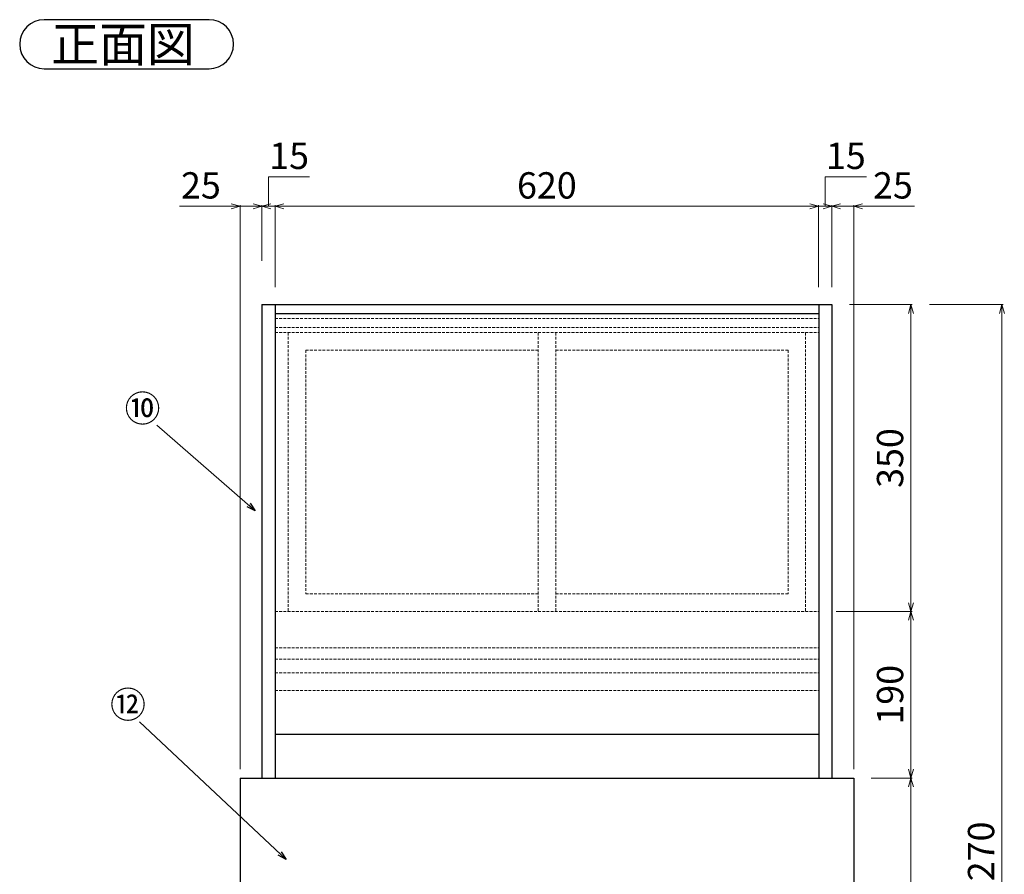
# Model space of a CAD drawing. Units: millimetres. Extents: x 177 to 4545, y 461 to 3930.
# Drawn here: x 177 to 1300, y 1244 to 2219 of the extents above; entities that cross this region are included whole.
import ezdxf

# ---------------------------------------------------------------- set-up
doc = ezdxf.new("R2010")
doc.units = ezdxf.units.MM
doc.linetypes.add('HIDDEN2', pattern=[4.7625, 3.175, -1.5875])
doc.layers.add('モデル', color=7, linetype='Continuous')
doc.layers.add('寸法', color=7, linetype='Continuous', lineweight=5)
doc.dimstyles.new('ISO-25', dxfattribs={"dimtxt": 30, "dimasz": 10, "dimexe": 1.25, "dimexo": 20, "dimgap": 5, "dimtad": 1, "dimtoh": 1, "dimdsep": 46, "dimtxsty": 'Standard', "dimblk": 'OPEN30', "dimcen": 2.5, "dimclrd": 256, "dimclre": 7, "dimclrt": 7, "dimadec": 0, "dimazin": 0, "dimtfac": 1, "dimtmove": 0, "dimatfit": 3, "dimldrblk": 'OPEN30', "dimfxl": 1, "dimlwd": 5, "dimlwe": 5, "dimarcsym": 0})

# ---------------------------------------------------------------- blocks, each defined once
blk = doc.blocks.new('_Open30')
at = {"layer": '寸法', "color": 0, "lineweight": -2}
for p, q in [((-1, 0.27), (0, 0)), ((0, 0), (-1, -0.27)), ((0, 0), (-1, 0))]:
    blk.add_line(p, q, dxfattribs=at)
blk = doc.blocks.new('*D175')
at = {"layer": 'Defpoints', "color": 0}
for p in [(1102.9, 2005.9), (1087.9, 1893.8), (1102.9, 1893.8)]:
    blk.add_point(p, dxfattribs=at)
at = {"layer": 'モデル', "lineweight": 5}
for p, q in [((1095.4, 2005.9), (1095.4, 2039.6)), ((1095.4, 2039.6), (1142.3, 2039.6)), ((1077.9, 2005.9), (1067.9, 2005.9)), ((1087.9, 2005.9), (1102.9, 2005.9)), ((1087.9, 2005.9), (1102.9, 2005.9)), ((1112.9, 2005.9), (1122.9, 2005.9))]:
    blk.add_line(p, q, dxfattribs=at)
at = {"layer": 'モデル', "color": 7, "lineweight": 5}
for p, q in [((1087.9, 1913.8), (1087.9, 2007.1)), ((1102.9, 1913.8), (1102.9, 2007.1))]:
    blk.add_line(p, q, dxfattribs=at)
at = {"layer": 'モデル', "lineweight": 5, "xscale": 10, "yscale": 10, "zscale": 10}
blk.add_blockref('_Open30', (1087.9, 2005.9), dxfattribs=at)
at = {"layer": 'モデル', "lineweight": 5, "xscale": 10, "yscale": 10, "zscale": 10, "rotation": 180}
blk.add_blockref('_Open30', (1102.9, 2005.9), dxfattribs=at)
at = {"layer": 'モデル', "color": 7, "insert": (1118.9, 2059.6), "char_height": 30, "attachment_point": 5}
blk.add_mtext('15', dxfattribs=at)
blk = doc.blocks.new('*D176')
at = {"layer": 'Defpoints', "color": 0}
for p in [(1127.9, 2005.9), (1102.9, 1923.8), (1127.9, 1343.8)]:
    blk.add_point(p, dxfattribs=at)
at = {"layer": 'モデル', "lineweight": 5}
for p, q in [((1092.9, 2005.9), (1082.9, 2005.9)), ((1102.9, 2005.9), (1127.9, 2005.9)), ((1137.9, 2005.9), (1197.2, 2005.9))]:
    blk.add_line(p, q, dxfattribs=at)
at = {"layer": 'モデル', "color": 7, "lineweight": 5}
for p, q in [((1102.9, 1943.8), (1102.9, 2007.1)), ((1127.9, 1363.8), (1127.9, 2007.1))]:
    blk.add_line(p, q, dxfattribs=at)
at = {"layer": 'モデル', "lineweight": 5, "xscale": 10, "yscale": 10, "zscale": 10}
blk.add_blockref('_Open30', (1102.9, 2005.9), dxfattribs=at)
at = {"layer": 'モデル', "lineweight": 5, "xscale": 10, "yscale": 10, "zscale": 10, "rotation": 180}
blk.add_blockref('_Open30', (1127.9, 2005.9), dxfattribs=at)
at = {"layer": 'モデル', "color": 7, "insert": (1172.6, 2025.9), "char_height": 30, "attachment_point": 5}
blk.add_mtext('25', dxfattribs=at)
blk = doc.blocks.new('*D177')
at = {"layer": 'Defpoints', "color": 0}
for p in [(452.9, 2005.9), (452.9, 1923.8), (467.9, 1923.8)]:
    blk.add_point(p, dxfattribs=at)
at = {"layer": 'モデル', "lineweight": 5}
for p, q in [((460.4, 2005.9), (460.4, 2039.6)), ((460.4, 2039.6), (507.3, 2039.6)), ((442.9, 2005.9), (432.9, 2005.9)), ((467.9, 2005.9), (452.9, 2005.9)), ((467.9, 2005.9), (452.9, 2005.9)), ((477.9, 2005.9), (487.9, 2005.9))]:
    blk.add_line(p, q, dxfattribs=at)
at = {"layer": 'モデル', "color": 7, "lineweight": 5}
for p, q in [((452.9, 1943.8), (452.9, 2007.1)), ((467.9, 1943.8), (467.9, 2007.1))]:
    blk.add_line(p, q, dxfattribs=at)
at = {"layer": 'モデル', "lineweight": 5, "xscale": 10, "yscale": 10, "zscale": 10}
blk.add_blockref('_Open30', (452.9, 2005.9), dxfattribs=at)
at = {"layer": 'モデル', "lineweight": 5, "xscale": 10, "yscale": 10, "zscale": 10, "rotation": 180}
blk.add_blockref('_Open30', (467.9, 2005.9), dxfattribs=at)
at = {"layer": 'モデル', "color": 7, "insert": (483.9, 2059.6), "char_height": 30, "attachment_point": 5}
blk.add_mtext('15', dxfattribs=at)
blk = doc.blocks.new('*D178')
at = {"layer": 'Defpoints', "color": 0}
for p in [(427.9, 2005.9), (452.9, 1923.8), (427.9, 1343.8)]:
    blk.add_point(p, dxfattribs=at)
at = {"layer": 'モデル', "lineweight": 5}
for p, q in [((417.9, 2005.9), (358.7, 2005.9)), ((452.9, 2005.9), (427.9, 2005.9)), ((462.9, 2005.9), (472.9, 2005.9))]:
    blk.add_line(p, q, dxfattribs=at)
at = {"layer": 'モデル', "color": 7, "lineweight": 5}
for p, q in [((427.9, 1363.8), (427.9, 2007.1)), ((452.9, 1943.8), (452.9, 2007.1))]:
    blk.add_line(p, q, dxfattribs=at)
at = {"layer": 'モデル', "lineweight": 5, "xscale": 10, "yscale": 10, "zscale": 10}
blk.add_blockref('_Open30', (427.9, 2005.9), dxfattribs=at)
at = {"layer": 'モデル', "lineweight": 5, "xscale": 10, "yscale": 10, "zscale": 10, "rotation": 180}
blk.add_blockref('_Open30', (452.9, 2005.9), dxfattribs=at)
at = {"layer": 'モデル', "color": 7, "insert": (383.3, 2025.9), "char_height": 30, "attachment_point": 5}
blk.add_mtext('25', dxfattribs=at)
blk = doc.blocks.new('*D179')
at = {"layer": 'Defpoints', "color": 0}
for p in [(1102.9, 1893.8), (1193.2, 1893.8), (1087.9, 1543.8)]:
    blk.add_point(p, dxfattribs=at)
at = {"layer": 'モデル', "color": 7, "lineweight": 5}
for p, q in [((1122.9, 1893.8), (1194.5, 1893.8)), ((1107.9, 1543.8), (1194.5, 1543.8))]:
    blk.add_line(p, q, dxfattribs=at)
at = {"layer": 'モデル', "lineweight": 5}
blk.add_line((1193.2, 1553.8), (1193.2, 1883.8), dxfattribs=at)
at = {"layer": 'モデル', "lineweight": 5, "xscale": 10, "yscale": 10, "zscale": 10}
for p, rotation in [((1193.2, 1893.8), 90), ((1193.2, 1543.8), 270)]:
    blk.add_blockref('_Open30', p, dxfattribs=dict(at, rotation=rotation))
at = {"layer": 'モデル', "color": 7, "insert": (1173.2, 1718.8), "char_height": 30, "attachment_point": 5, "rotation": 90}
blk.add_mtext('350', dxfattribs=at)
blk = doc.blocks.new('*D180')
at = {"layer": 'Defpoints', "color": 0}
for p in [(1087.9, 1543.8), (1127.9, 1353.8), (1193.2, 1353.8)]:
    blk.add_point(p, dxfattribs=at)
at = {"layer": 'モデル', "color": 7, "lineweight": 5}
for p, q in [((1107.9, 1543.8), (1194.5, 1543.8)), ((1147.9, 1353.8), (1194.5, 1353.8))]:
    blk.add_line(p, q, dxfattribs=at)
at = {"layer": 'モデル', "lineweight": 5}
blk.add_line((1193.2, 1533.8), (1193.2, 1363.8), dxfattribs=at)
at = {"layer": 'モデル', "lineweight": 5, "xscale": 10, "yscale": 10, "zscale": 10}
for p, rotation in [((1193.2, 1543.8), 90), ((1193.2, 1353.8), 270)]:
    blk.add_blockref('_Open30', p, dxfattribs=dict(at, rotation=rotation))
at = {"layer": 'モデル', "color": 7, "insert": (1173.2, 1448.8), "char_height": 30, "attachment_point": 5, "rotation": 90}
blk.add_mtext('190', dxfattribs=at)
blk = doc.blocks.new('*D181')
at = {"layer": 'Defpoints', "color": 0}
for p in [(1127.9, 1353.8), (1127.9, 883.8), (1193.2, 883.8)]:
    blk.add_point(p, dxfattribs=at)
at = {"layer": 'モデル', "color": 7, "lineweight": 5}
for p, q in [((1147.9, 1353.8), (1194.5, 1353.8)), ((1147.9, 883.8), (1194.5, 883.8))]:
    blk.add_line(p, q, dxfattribs=at)
at = {"layer": 'モデル', "lineweight": 5}
blk.add_line((1193.2, 1343.8), (1193.2, 893.8), dxfattribs=at)
at = {"layer": 'モデル', "lineweight": 5, "xscale": 10, "yscale": 10, "zscale": 10}
for p, rotation in [((1193.2, 1353.8), 90), ((1193.2, 883.8), 270)]:
    blk.add_blockref('_Open30', p, dxfattribs=dict(at, rotation=rotation))
at = {"layer": 'モデル', "color": 7, "insert": (1173.2, 1118.8), "char_height": 30, "attachment_point": 5, "rotation": 90}
blk.add_mtext('470', dxfattribs=at)
blk = doc.blocks.new('*D184')
at = {"layer": 'Defpoints', "color": 0}
for p in [(1087.9, 2005.9), (467.9, 1893.8), (1087.9, 1893.8)]:
    blk.add_point(p, dxfattribs=at)
at = {"layer": 'モデル', "color": 7, "lineweight": 5}
for p, q in [((467.9, 1913.8), (467.9, 2007.1)), ((1087.9, 1913.8), (1087.9, 2007.1))]:
    blk.add_line(p, q, dxfattribs=at)
at = {"layer": 'モデル', "lineweight": 5}
blk.add_line((477.9, 2005.9), (1077.9, 2005.9), dxfattribs=at)
at = {"layer": 'モデル', "lineweight": 5, "xscale": 10, "yscale": 10, "zscale": 10, "rotation": 180}
blk.add_blockref('_Open30', (467.9, 2005.9), dxfattribs=at)
at = {"layer": 'モデル', "lineweight": 5, "xscale": 10, "yscale": 10, "zscale": 10}
blk.add_blockref('_Open30', (1087.9, 2005.9), dxfattribs=at)
at = {"layer": 'モデル', "color": 7, "insert": (777.9, 2025.9), "char_height": 30, "attachment_point": 5}
blk.add_mtext('620', dxfattribs=at)
blk = doc.blocks.new('*D186')
at = {"layer": 'Defpoints', "color": 0}
for p in [(1194.5, 1893.8), (1194.5, 623.8), (1297, 623.8)]:
    blk.add_point(p, dxfattribs=at)
at = {"layer": 'モデル', "color": 7, "lineweight": 5}
for p, q in [((1214.5, 1893.8), (1298.2, 1893.8)), ((1214.5, 623.8), (1298.2, 623.8))]:
    blk.add_line(p, q, dxfattribs=at)
at = {"layer": 'モデル', "lineweight": 5}
blk.add_line((1297, 1883.8), (1297, 633.8), dxfattribs=at)
at = {"layer": 'モデル', "lineweight": 5, "xscale": 10, "yscale": 10, "zscale": 10}
for p, rotation in [((1297, 1893.8), 90), ((1297, 623.8), 270)]:
    blk.add_blockref('_Open30', p, dxfattribs=dict(at, rotation=rotation))
at = {"layer": 'モデル', "color": 7, "insert": (1277, 1258.8), "char_height": 30, "attachment_point": 5, "rotation": 90}
blk.add_mtext('1270', dxfattribs=at)

msp = doc.modelspace()

# ---------------------------------------------------------------- linework, layer by layer
at = {"layer": 'モデル', "linetype": 'Continuous'}
for p, q in [((392.568, 2218.77), (204.611, 2218.77)), ((204.611, 2162.77), (392.568, 2162.77))]:
    msp.add_line(p, q, dxfattribs=at)
at = {"layer": 'モデル', "color": 7, "linetype": 'Continuous'}
for p, q in [((452.948, 1893.81), (452.948, 1353.81)), ((452.948, 1893.81), (1102.948, 1893.81)), ((467.948, 1893.81), (467.948, 1353.81)), ((1087.948, 1893.81), (1087.948, 1353.81)), ((1102.948, 1893.81), (1102.948, 1353.81)), ((427.948, 1353.81), (427.948, 703.81)), ((1127.948, 1353.81), (1127.948, 703.81))]:
    msp.add_line(p, q, dxfattribs=at)
at = {"layer": 'モデル', "color": 0}
msp.add_line((467.948, 1883.81), (1087.948, 1883.81), dxfattribs=at)
at = {"layer": 'モデル', "color": 0, "linetype": 'HIDDEN2', "lineweight": 5}
for p, q in [((467.948, 1877.81), (1087.948, 1877.81)), ((467.948, 1867.81), (1087.948, 1867.81))]:
    msp.add_line(p, q, dxfattribs=at)
at = {"layer": 'モデル', "linetype": 'HIDDEN2', "lineweight": 5}
for p, q in [((467.948, 1861.81), (1087.948, 1861.81)), ((482.948, 1861.81), (482.948, 1543.81)), ((767.948, 1861.81), (767.948, 1543.81)), ((787.948, 1861.81), (787.948, 1543.81)), ((1072.948, 1861.81), (1072.948, 1543.81)), ((502.948, 1841.81), (502.948, 1563.81)), ((502.948, 1841.81), (767.948, 1841.81)), ((787.948, 1841.81), (1052.948, 1841.81)), ((1052.948, 1841.81), (1052.948, 1563.81)), ((502.948, 1563.81), (767.948, 1563.81)), ((787.948, 1563.81), (1052.948, 1563.81)), ((467.948, 1543.81), (1087.948, 1543.81)), ((467.948, 1502.287), (1087.948, 1502.287)), ((467.948, 1489.263), (1087.948, 1489.263)), ((467.948, 1473.81), (1087.948, 1473.81)), ((467.948, 1453.81), (1087.948, 1453.81))]:
    msp.add_line(p, q, dxfattribs=at)
at = {"layer": 'モデル'}
for p, q in [((467.948, 1403.81), (1087.948, 1403.81)), ((427.948, 1353.81), (1127.948, 1353.81))]:
    msp.add_line(p, q, dxfattribs=at)
at = {"layer": 'モデル', "linetype": 'Continuous'}
for centre, start, end in [((204.611, 2190.77), 90, 270), ((392.568, 2190.77), 270, 90)]:
    msp.add_arc(centre, 28, start, end, dxfattribs=at)

# ---------------------------------------------------------------- texts
at = {"layer": 'モデル'}
msp.add_text('正面図', height=40, dxfattribs=at).set_placement((212.611, 2170.77))
at = {"layer": 'モデル', "char_height": 30, "attachment_point": 1}
for s, insert, width in [('⑩', (296.262, 1790.359), 55.74519), ('⑫', (279.664, 1452.516), 61.04155)]:
    msp.add_mtext(s, dxfattribs=dict(at, insert=insert, width=width))

# ---------------------------------------------------------------- dimensions: what is measured, and where the dimension line sits
at = {"layer": 'モデル'}
for base, p1, p2, angle, picture, middle in [((452.948, 2005.859), (467.948, 1923.81), (452.948, 1923.81), 180, '*D177', (465.448, 2059.609)), ((1193.243, 883.81), (1127.948, 1353.81), (1127.948, 883.81), 90, '*D181', (1173.243, 1118.81))]:
    dim = msp.add_linear_dim(base=base, p1=p1, p2=p2, angle=angle, dimstyle='ISO-25', override={"dimtmove": 1}, dxfattribs=at)
    dim.commit()
    dim.dimension.update_dxf_attribs({"geometry": picture, "text_midpoint": middle})
dim = msp.add_linear_dim(base=(1102.948, 2005.859), p1=(1087.948, 1893.81), p2=(1102.948, 1893.81), dimstyle='ISO-25', override={"dimtmove": 1}, dxfattribs=at)
dim.commit()
dim.dimension.update_dxf_attribs({"geometry": '*D175', "text_midpoint": (1100.448, 2059.609)})
for base, p1, p2, angle, picture, middle in [((427.948, 2005.859), (452.948, 1923.81), (427.948, 1343.81), 180, '*D178', (383.346, 2025.859)), ((1193.243, 1893.81), (1087.948, 1543.81), (1102.948, 1893.81), 90, '*D179', (1173.243, 1718.81)), ((1296.958, 623.81), (1194.493, 1893.81), (1194.493, 623.81), 90, '*D186', (1276.958, 1258.81)), ((1193.243, 1353.81), (1087.948, 1543.81), (1127.948, 1353.81), 90, '*D180', (1173.243, 1448.81))]:
    dim = msp.add_linear_dim(base=base, p1=p1, p2=p2, angle=angle, dimstyle='ISO-25', dxfattribs=at)
    dim.commit()
    dim.dimension.update_dxf_attribs({"geometry": picture, "text_midpoint": middle})
for base, p1, p2, picture, middle in [((1087.948, 2005.859), (467.948, 1893.81), (1087.948, 1893.81), '*D184', (777.948, 2025.859)), ((1127.948, 2005.859), (1102.948, 1923.81), (1127.948, 1343.81), '*D176', (1172.55, 2025.859))]:
    dim = msp.add_linear_dim(base=base, p1=p1, p2=p2, dimstyle='ISO-25', dxfattribs=at)
    dim.commit()
    dim.dimension.update_dxf_attribs({"geometry": picture, "text_midpoint": middle})

# ---------------------------------------------------------------- leaders
for points in [[(445.361, 1658.77), (332.998, 1756.225)], [(480.445, 1260.967), (313.307, 1417.769)]]:
    msp.add_leader(points, dimstyle='ISO-25', override={"dimgap": 5, "dimtad": 0}, dxfattribs=at)

doc.saveas('drawing.dxf')
